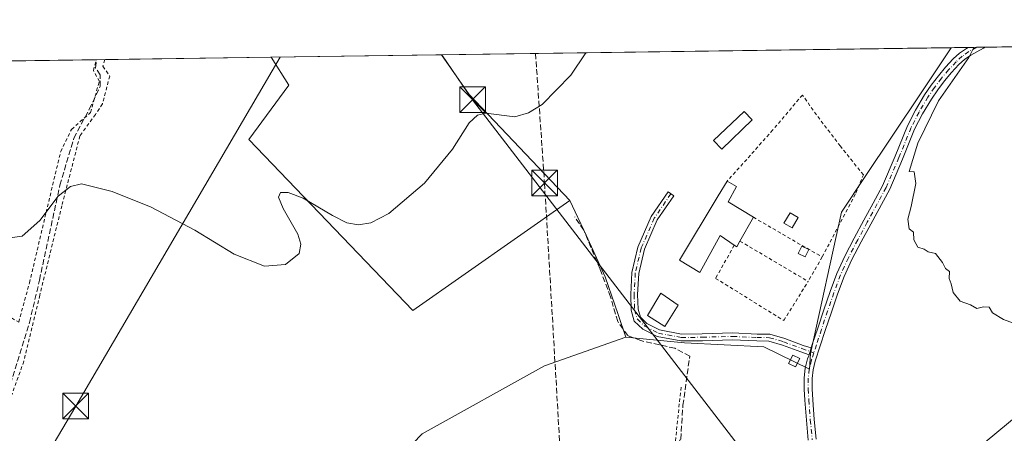
# Model space of a CAD drawing. Units: metres. Extents: x 598185 to 601672, y 4659720 to 4662082.
# Drawn here: x 600778 to 601066, y 4661961 to 4662082 of the extents above; entities that cross this region are included whole.
import ezdxf

# ---------------------------------------------------------------- set-up
doc = ezdxf.new("R2010")
doc.units = ezdxf.units.M
doc.header["$MEASUREMENT"] = 0
for name, pattern in [('DGN Style 2', [1.6480167562047852, 0.988810053722871, -0.6592067024819142]), ('DGN Style 3', [2.307223458686699, 1.648016756204785, -0.6592067024819142]), ('DGN Style 4', [2.6384748266838614, 1.318413404963828, -0.6592067024819142, 0.001648016756204785, -0.6592067024819142])]:
    doc.linetypes.add(name, pattern=pattern)
for name, color, linetype, lineweight in [('Alambrada', 7, 'DGN Style 2', 0), ('Camino Cxs', 7, 'Continuous', 0), ('Camino eje', 30, 'DGN Style 4', 13), ('Comarca CxS', 21, 'Continuous', 0), ('Comunidad Autónoma CxS', 142, 'Continuous', 0), ('Conducción de hidrocarburos lineal', 6, 'DGN Style 3', 0), ('Corriente artificial lineal', 4, 'DGN Style 3', 13), ('Cultivos herbáceos CxS', 92, 'Continuous', 0), ('Cultivos leñosos CxS', 92, 'Continuous', 0), ('Curva de nivel normal', 30, 'Continuous', 0), ('Edificación Cxs', 1, 'Continuous', 13), ('Edificación ligera Cxs', 1, 'Continuous', 0), ('Municipio CxS', 4, 'Continuous', 0), ('Provincia CxS', 1, 'Continuous', 0), ('Tendido', 6, 'Continuous', 0), ('Torre de tendido puntual', 7, 'Continuous', 0)]:
    doc.layers.add(name, color=color, linetype=linetype, lineweight=lineweight)

# ---------------------------------------------------------------- blocks, each defined once
blk = doc.blocks.new('5TTEND')
at = {"layer": 'Torre de tendido puntual', "color": 7, "linetype": 'Continuous', "lineweight": 0}
for p, q in [((-0.375, 0.3754), (0.375, -0.3746)), ((0.3720000000000001, 0.3784000000000001), (-0.3720000000000001, -0.3776))]:
    blk.add_line(p, q, dxfattribs=at)
at = {"layer": 'Torre de tendido puntual', "color": 7, "linetype": 'Continuous', "lineweight": 0, "flags": 128}
blk.add_lwpolyline([(-0.375, -0.3746), (0.375, -0.3746), (0.375, 0.3754), (-0.375, 0.3754), (-0.3720000000000001, -0.3776)], dxfattribs=at)

msp = doc.modelspace()

# ---------------------------------------------------------------- linework, layer by layer
at = {"layer": 'Alambrada', "color": 7, "linetype": 'DGN Style 2', "lineweight": 0, "extrusion": (-0.4975575459233945, -0.8662193984698165, 0.04583058159437457), "elevation": -4337346.706724549, "flags": 128}
msp.add_lwpolyline([(-1800926.254189104, 199365.8201998669), (-1800915.24213812, 199363.6786495834), (-1800903.035874371, 199363.9229062417)], dxfattribs=at)
at = {"layer": 'Alambrada', "color": 7, "linetype": 'DGN Style 2', "lineweight": 0, "extrusion": (0.02101514619427758, -0.01244442861101854, 0.9997017054236621), "elevation": -45012.38563592696, "flags": 128}
msp.add_lwpolyline([(4317667.765020455, 1857769.501900132), (4317667.765020455, 1857746.356020064)], dxfattribs=at)
at = {"layer": 'Alambrada', "color": 7, "linetype": 'DGN Style 2', "lineweight": 0, "extrusion": (0.1241782592266505, 0.2160278718705944, 0.9684584237387277), "elevation": 1082116.866910878, "flags": 128}
msp.add_lwpolyline([(1802286.551244805, -4204326.396256775), (1802286.551244805, -4204317.880561875)], dxfattribs=at)
at = {"layer": 'Alambrada', "color": 7, "linetype": 'DGN Style 2', "lineweight": 0}
for points in [[(600753.1901000004, 4662069.2301, 370.1068999999989), (600746.4101, 4662057.090100001, 370.1588999999949), (600734.4600999998, 4662036.1601, 370.2571000000025), (600729.0900999998, 4662026.370100001, 370.7497000000003), (600729.0100999996, 4662025.5101, 370.7449999999953), (600729.2100999998, 4662024.0101, 370.7768000000069), (600733.1001000004, 4662021.7301, 371.1533000000054), (600741.6001000004, 4662012.2301, 370.9217999999965), (600758.3701, 4662003.720100001, 370.4217999999965), (600770.0301000001, 4661997.720100001, 370.4291999999987), (600777.7801000001, 4661993.170100001, 371.1227999999974), (600780.9401000004, 4662004.640100001, 370.4076000000059), (600785.7801000001, 4662025.2501, 370.2402000000002), (600790.0500999996, 4662043.050100001, 370.1202999999951), (600793.2100999998, 4662049.550100001, 370.0617999999959), (600798.7600999996, 4662054.470100001, 370.1481000000058), (600801.3501000004, 4662063.590100001, 370.0044000000053), (600799.6101000002, 4662066.7601, 369.9462000000058), (600800.4401000004, 4662069.9001, 369.9676000000036)], [(600802.9401000004, 4662069.940099999, 370.0372999999963), (600802.4101, 4662068.0001, 370.0485999999946), (600804.3601000002, 4662065.1501, 369.9648000000016), (600802.2701000003, 4662057.0101, 370.0663000000059), (600800.2301000003, 4662053.920100001, 370.1497999999993), (600795.6700999998, 4662047.640100001, 370.4275000000052), (600790.3901000004, 4662027.2301, 370.3035999999993), (600783.9600999998, 4662001.090100001, 370.5173000000068), (600779.3000999996, 4661981.720100001, 370.8935999999958), (600773.9200999998, 4661966.870100001, 370.8907999999938), (600764.9801000003, 4661943.7301, 371.3175000000047), (600756.6201, 4661922.5801, 371.6505999999936), (600754.5100999996, 4661917.140100001, 371.4357000000018), (600755.7200999996, 4661913.640100001, 372.5840000000026), (600764.3501000004, 4661904.0001, 372.8962000000029), (600778.9101, 4661877.0601, 372.2988999999943), (600785.7301000003, 4661864.390100001, 373.1429000000062), (600791.0301000001, 4661856.280099999, 372.9946999999956), (600799.3501000004, 4661844.670100001, 373.063599999994), (600803.7200999996, 4661841.050100001, 373.1184000000067)], [(601012.4801000003, 4662012.2301, 371.3144999999931), (601022.3201000001, 4662030.920100001, 371.7311999999947), (601024.5000999998, 4662036.2601, 371.9363000000012), (601017.7801000001, 4662044.670100001, 370.9141999999993), (601010.8101000005, 4662053.780099999, 371.0819999999949), (601006.7301000003, 4662059.600099999, 371.3678000000073), (600998.0401, 4662049.390100001, 370.8763000000035), (600990.4401000004, 4662040.780099999, 371.1198000000004), (600984.7100999998, 4662034.420100001, 371.9213000000018)], [(600986.8000999996, 4662015.640100001, 373.6312999999937), (600981.3501000004, 4662005.9801, 371.915599999993), (601001.2600999996, 4661993.640100001, 372.1003000000055), (601008.3701, 4662005.0801, 373.436400000006)], [(600971.2600999996, 4661974.1601, 372.0348999999987), (600969.5401, 4661957.690099999, 371.9562000000006), (600962.1001000004, 4661950.130100001, 372.0473000000056), (600956.1801000005, 4661944.9801, 372.0733999999939), (600947.1700999998, 4661941.0801, 372.0421999999962), (600934.7200999996, 4661935.2501, 372.0948999999964), (600921.3901000004, 4661926.890100001, 372.1270999999979), (600910.9401000004, 4661919.690099999, 372.1735999999946), (600901.1101000002, 4661913.200099999, 372.1612000000023), (600894.6501000002, 4661908.030099999, 372.2137999999977), (600885.3000999996, 4661901.7601, 372.3571999999986), (600874.7301000003, 4661895.370100001, 372.4043999999994), (600865.0900999998, 4661888.190099999, 372.4190999999992), (600856.5301000001, 4661881.280099999, 372.5550999999978), (600850.9401000004, 4661877.0801, 372.5399000000034), (600844.9101, 4661873.7301, 372.5785000000033), (600839.2401000002, 4661870.300100001, 372.5587999999989), (600829.1201, 4661862.710100001, 372.6569000000018), (600815.4401000004, 4661851.4801, 372.8325000000041), (600803.7200999996, 4661841.050100001, 373.1184000000067)]]:
    msp.add_polyline3d(points, dxfattribs=at)
at = {"layer": 'Camino Cxs', "color": 7, "linetype": 'Continuous', "lineweight": 0, "extrusion": (0.1339450080945988, 0.001893271880907916, 0.9909869576982954), "elevation": 89702.32679262602, "flags": 128}
msp.add_lwpolyline([(4653112.982908216, -660825.1230555581), (4653112.982908217, -660830.2209072942)], dxfattribs=at)
at = {"layer": 'Camino Cxs', "color": 7, "linetype": 'Continuous', "lineweight": 0, "extrusion": (0.009724329235002584, 0.03037855630723764, 0.999491160910199), "elevation": 147840.7428506118, "flags": 128}
msp.add_lwpolyline([(848884.866536286, -4620915.555501848), (848884.8665362861, -4620913.395424793)], dxfattribs=at)
msp.add_lwpolyline([(848884.866536286, -4620915.555501848), (848884.8665362861, -4620913.395424793)], dxfattribs=at)
at = {"layer": 'Camino Cxs', "color": 7, "linetype": 'Continuous', "lineweight": 0}
for points in [[(601008.4301000005, 4661958.6601, 371.5377000000008), (601007.8601000002, 4661964.4801, 371.5748000000021), (601007.4301000005, 4661970.300100001, 371.6211999999941), (601007.2500999998, 4661973.5701, 371.7451000000001), (601007.2401000002, 4661976.840100001, 372.1117999999988), (601007.5401, 4661979.6601, 372.2606999999989), (601008.2301000003, 4661982.4101, 372.2510000000038), (601008.6316999998, 4661983.6439, 372.1937999999937), (601009.2899000002, 4661985.700200001, 372.1248999999953), (601009.6801000005, 4661986.920100001, 372.1024000000034), (601011.1700999998, 4661991.4101, 372.420100000003), (601012.9700999996, 4661996.790100001, 372.8298000000068), (601014.8000999996, 4662002.1501, 372.5923000000039), (601016.7701000003, 4662007.4101, 372.1410000000033), (601019.1001000004, 4662012.5101, 372.1049000000057), (601021.8400999998, 4662017.7501, 372.0524000000005), (601024.6401000004, 4662022.970100001, 371.8681999999972), (601027.3800999997, 4662028.0101, 371.9358999999968), (601030.1101000002, 4662033.050100001, 372.040399999998), (601033.8300999999, 4662041.7601, 371.5466000000015), (601037.3800999997, 4662050.5601, 371.5748000000021), (601039.7500999998, 4662055.1801, 371.1837999999989), (601042.4101, 4662059.640100001, 371.1716000000015), (601044.3501000004, 4662062.470100001, 371.2624999999971), (601046.4301000005, 4662065.220100001, 371.2955999999977), (601048.5401, 4662067.7501, 371.3472000000039), (601050.7701000003, 4662070.1601, 370.9853000000003), (601052.6101000002, 4662071.8301, 371.010500000004), (601054.5833000002, 4662073.2391, 370.8083999999944), (601055.0800999999, 4662073.5101, 370.7679999999964), (601055.0837000003, 4662073.512, 370.7678000000014), (601060.1350999996, 4662073.5834, 370.0849000000017), (601060.1300999997, 4662073.5801, 370.0850999999966), (601059.6300999997, 4662073.2601, 370.1046999999962), (601057.6101000002, 4662072.220100001, 370.1508000000031), (601055.8501000004, 4662071.290100001, 370.3798999999999), (601054.0701000001, 4662070.020099999, 370.5424000000057), (601052.4001000002, 4662068.5101, 370.6034999999974), (601050.2801000001, 4662066.220100001, 370.8249000000069), (601048.2500999998, 4662063.780099999, 371.0059999999939), (601046.2301000003, 4662061.120100001, 370.9413999999961), (601044.3601000002, 4662058.390100001, 370.8279000000039), (601041.7801000001, 4662054.050100001, 370.9787000000069), (601039.4901000002, 4662049.600099999, 371.2033999999985), (601035.9700999996, 4662040.870100001, 371.2115999999951), (601032.2001, 4662032.040100001, 371.4673000000039), (601026.6801000005, 4662021.870100001, 371.7161999999953), (601023.8901000004, 4662016.670100001, 371.7688000000053), (601021.1801000005, 4662011.4901, 371.8543000000063), (601018.9101, 4662006.520099999, 371.8175999999949), (601016.9801000003, 4662001.370100001, 372.1423000000068), (601015.1700999998, 4661996.040100001, 372.2142000000022), (601013.3701, 4661990.6801, 372.1628000000055), (601011.8901000004, 4661986.200099999, 371.8585000000021), (601010.4600999998, 4661981.780099999, 371.8619000000036), (601009.8300999999, 4661979.2501, 371.8334000000032), (601009.5601000005, 4661976.720100001, 371.7247999999963), (601009.5701000001, 4661973.640100001, 371.4483999999939), (601009.7401000002, 4661970.450099999, 371.311400000006), (601010.1700999998, 4661964.670100001, 371.2449000000051), (601010.7301000003, 4661958.920100001, 371.2295000000013)], [(601009.2899000002, 4661985.700099999, 372.1248999999953), (601009.6801000005, 4661986.920100001, 372.1024000000034), (601011.1700999998, 4661991.4101, 372.420100000003), (601012.9700999996, 4661996.790100001, 372.8298000000068), (601014.8000999996, 4662002.1501, 372.5923000000039), (601016.7701000003, 4662007.4101, 372.1410000000033), (601019.1001000004, 4662012.5101, 372.1049000000057), (601021.8400999998, 4662017.7501, 372.0524000000005), (601024.6401000004, 4662022.970100001, 371.8681999999972), (601027.3800999997, 4662028.0101, 371.9358999999968), (601030.1101000002, 4662033.050100001, 372.040399999998), (601033.8300999999, 4662041.7601, 371.5466000000015), (601037.3800999997, 4662050.5601, 371.5748000000021), (601039.7500999998, 4662055.1801, 371.1837999999989), (601042.4101, 4662059.640100001, 371.1716000000015), (601044.3501000004, 4662062.470100001, 371.2624999999971), (601046.4301000005, 4662065.220100001, 371.2955999999977), (601048.5401, 4662067.7501, 371.3472000000039), (601050.7701000003, 4662070.1601, 370.9853000000003), (601052.6101000002, 4662071.8301, 371.010500000004), (601054.5833000002, 4662073.2391, 370.8083999999944), (601055.0800999999, 4662073.5101, 370.7679999999964), (601055.0837000003, 4662073.512, 370.7678000000014)], [(601060.1350999996, 4662073.5834, 370.0849000000017), (601060.1300999997, 4662073.5801, 370.0850999999966), (601059.6300999997, 4662073.2601, 370.1046999999962), (601057.6101000002, 4662072.220100001, 370.1508000000031), (601055.8501000004, 4662071.290100001, 370.3798999999999), (601054.0701000001, 4662070.020099999, 370.5424000000057), (601052.4001000002, 4662068.5101, 370.6034999999974), (601050.2801000001, 4662066.220100001, 370.8249000000069), (601048.2500999998, 4662063.780099999, 371.0059999999939), (601046.2301000003, 4662061.120100001, 370.9413999999961), (601044.3601000002, 4662058.390100001, 370.8279000000039), (601041.7801000001, 4662054.050100001, 370.9787000000069), (601039.4901000002, 4662049.600099999, 371.2033999999985), (601035.9700999996, 4662040.870100001, 371.2115999999951), (601032.2001, 4662032.040100001, 371.4673000000039), (601026.6801000005, 4662021.870100001, 371.7161999999953), (601023.8901000004, 4662016.670100001, 371.7688000000053), (601021.1801000005, 4662011.4901, 371.8543000000063), (601018.9101, 4662006.520099999, 371.8175999999949), (601016.9801000003, 4662001.370100001, 372.1423000000068), (601015.1700999998, 4661996.040100001, 372.2142000000022), (601013.3701, 4661990.6801, 372.1628000000055), (601011.8901000004, 4661986.200099999, 371.8585000000021), (601010.4600999998, 4661981.780099999, 371.8619000000036), (601009.8300999999, 4661979.2501, 371.8334000000032), (601009.5601000005, 4661976.720100001, 371.7247999999963), (601009.5701000001, 4661973.640100001, 371.4483999999939), (601009.7401000002, 4661970.450099999, 371.311400000006), (601010.1700999998, 4661964.670100001, 371.2449000000051), (601010.7301000003, 4661958.920100001, 371.2295000000013)], [(601008.6316999998, 4661983.6439, 372.1937999999937), (601006.2333000004, 4661984.4955, 372.3188999999985), (601000.9049000005, 4661986.4691, 372.1040999999968), (600996.9003, 4661987.613100001, 372.5500000000029), (600993.3788999999, 4661987.677300001, 373.2967000000062), (600986.3252999998, 4661988.006899999, 372.1897000000026), (600977.4902999997, 4661987.743100001, 372.5273000000016), (600971.2304999996, 4661987.675899999, 372.9340999999986), (600964.3088999996, 4661988.9779, 372.4692000000068), (600960.0859000003, 4661991.159700001, 372.1607999999979), (600957.6004999997, 4661993.494700001, 371.7425999999978), (600956.6967000002, 4661996.658100001, 371.8108000000066), (600956.5592999998, 4662001.255899999, 371.8396000000066), (600956.8969000002, 4662007.6709, 371.6682000000001), (600958.6580999997, 4662015.121900001, 371.5050999999949), (600962.5680999998, 4662024.087900001, 371.4333999999944), (600967.4496999999, 4662031.243100001, 371.3307999999961), (600969.1019000001, 4662030.115900001, 371.3571999999986), (600964.3262999998, 4662023.1161, 371.4967999999935), (600960.5630999999, 4662014.4871, 371.501099999994), (600958.8847000003, 4662007.3861, 371.5475000000006), (600958.5608999999, 4662001.233100001, 371.7103000000061), (600958.6882999997, 4661996.967300001, 371.8855999999942), (600959.3718999998, 4661994.5747, 372.0613000000012), (600961.2518999996, 4661992.808499999, 372.3911999999983), (600964.9666999998, 4661990.8893, 372.9336999999941), (600971.4062999999, 4661989.6779, 373.5007999999943), (600977.4496999999, 4661989.742699999, 372.7510000000038), (600986.3421, 4661990.008300001, 371.9799000000057), (600993.4436999997, 4661989.6765, 373.9812999999995), (600997.1983000003, 4661989.608100001, 372.8138999999938), (601001.5279000001, 4661988.371099999, 371.9818999999989), (601006.9153000005, 4661986.375700001, 372.2773000000016), (601009.2899000002, 4661985.700099999, 372.1248999999953)], [(601008.4301000005, 4661958.6601, 371.5377000000008), (601007.8601000002, 4661964.4801, 371.5748000000021), (601007.4301000005, 4661970.300100001, 371.6211999999941), (601007.2500999998, 4661973.5701, 371.7451000000001), (601007.2401000002, 4661976.840100001, 372.1117999999988), (601007.5401, 4661979.6601, 372.2606999999989), (601008.2301000003, 4661982.4101, 372.2510000000038), (601008.6316999998, 4661983.6439, 372.1937999999937)]]:
    msp.add_polyline3d(points, dxfattribs=at)
msp.add_polyline3d([(601009.2899000002, 4661985.700200001, 372.1248999999953), (601008.6316999998, 4661983.6439, 372.1937999999937), (601006.2333000004, 4661984.4955, 372.3188999999985), (601000.9049000005, 4661986.4691, 372.1040999999968), (600996.9003, 4661987.613100001, 372.5500000000029), (600993.3788999999, 4661987.677300001, 373.2967000000062), (600986.3252999998, 4661988.006899999, 372.1897000000026), (600977.4902999997, 4661987.743100001, 372.5273000000016), (600971.2304999996, 4661987.675899999, 372.9340999999986), (600964.3088999996, 4661988.9779, 372.4692000000068), (600960.0859000003, 4661991.159700001, 372.1607999999979), (600957.6004999997, 4661993.494700001, 371.7425999999978), (600956.6967000002, 4661996.658100001, 371.8108000000066), (600956.5592999998, 4662001.255899999, 371.8396000000066), (600956.8969000002, 4662007.6709, 371.6682000000001), (600958.6580999997, 4662015.121900001, 371.5050999999949), (600962.5680999998, 4662024.087900001, 371.4333999999944), (600967.4496999999, 4662031.243100001, 371.3307999999961), (600969.1019000001, 4662030.115900001, 371.3571999999986), (600964.3262999998, 4662023.1161, 371.4967999999935), (600960.5630999999, 4662014.4871, 371.501099999994), (600958.8847000003, 4662007.3861, 371.5475000000006), (600958.5608999999, 4662001.233100001, 371.7103000000061), (600958.6882999997, 4661996.967300001, 371.8855999999942), (600959.3718999998, 4661994.5747, 372.0613000000012), (600961.2518999996, 4661992.808499999, 372.3911999999983), (600964.9666999998, 4661990.8893, 372.9336999999941), (600971.4062999999, 4661989.6779, 373.5007999999943), (600977.4496999999, 4661989.742699999, 372.7510000000038), (600986.3421, 4661990.008300001, 371.9799000000057), (600993.4436999997, 4661989.6765, 373.9812999999995), (600997.1983000003, 4661989.608100001, 372.8138999999938), (601001.5279000001, 4661988.371099999, 371.9818999999989), (601006.9153000005, 4661986.375700001, 372.2773000000016)], close=True, dxfattribs=at)
at = {"layer": 'Camino eje', "color": 30, "linetype": 'DGN Style 4', "lineweight": 13}
for points in [[(601057.6435000002, 4662073.5482, 370.418399999995), (601055.3551000003, 4662072.340100001, 370.5676999999997), (601053.3400999998, 4662070.925100001, 370.7679999999964), (601051.5850999998, 4662069.335100001, 370.8264000000054), (601049.4101, 4662066.985099999, 371.1045000000013), (601047.3400999998, 4662064.5001, 371.2508999999991), (601045.2901, 4662061.795100001, 371.1095999999961), (601043.3850999996, 4662059.015100001, 371.0111999999936), (601040.7651000004, 4662054.6151, 371.0936999999976), (601038.4351000005, 4662050.0801, 371.4064999999973), (601034.9001000002, 4662041.315099999, 371.3919000000024), (601031.1551000001, 4662032.545100001, 371.7725000000065), (601025.6601, 4662022.420100001, 371.8184000000037), (601022.8651000002, 4662017.210100001, 371.9694000000018), (601020.1401000004, 4662012.0001, 371.9896000000008), (601017.8400999998, 4662006.965100001, 372.0084000000061), (601015.8901000004, 4662001.7601, 372.3736999999965), (601014.0701000001, 4661996.415100001, 372.5228000000061), (601012.2701000003, 4661991.045100001, 372.4095999999991), (601010.7851, 4661986.5601, 371.9861999999994), (601010.0289000003, 4661984.208900001, 372.0087000000058)], [(600968.2757000001, 4662030.679500001, 371.3393000000069), (600963.4471000005, 4662023.6019, 371.4565000000002), (600959.6107000001, 4662014.804500001, 371.5035000000062), (600957.8909, 4662007.5285, 371.5479999999953), (600957.5601000005, 4662001.2445, 371.6156000000047), (600957.6924999999, 4661996.812700001, 371.6505999999936), (600958.4861000003, 4661994.034700001, 371.8938999999955), (600960.6688999999, 4661991.984099999, 372.2638000000007), (600964.6376999998, 4661989.933700001, 372.6913999999961), (600971.3185000002, 4661988.676899999, 373.2173999999941), (600977.4700999996, 4661988.742900001, 372.6385000000009), (600986.3337000003, 4661989.0075, 372.0847000000067), (600993.4112999998, 4661988.676899999, 373.6405999999988), (600997.0493000001, 4661988.6107, 372.6894000000029), (601001.2165000001, 4661987.420100001, 371.9866000000038), (601006.5743000006, 4661985.435699999, 372.2899999999936), (601010.0289000003, 4661984.208900001, 372.0087000000058)], [(601010.0289000003, 4661984.208900001, 372.0087000000058), (601009.3450999996, 4661982.095100001, 372.0587999999989), (601008.6851000005, 4661979.4551, 372.0485999999946), (601008.4001000002, 4661976.780099999, 371.9428999999946), (601008.4101, 4661973.6051, 371.6138000000064), (601008.5850999998, 4661970.3751, 371.4703000000009), (601009.0151000004, 4661964.575099999, 371.4100000000035), (601009.5800999999, 4661958.790100001, 371.3839000000008)]]:
    msp.add_polyline3d(points, dxfattribs=at)
at = {"layer": 'Comarca CxS', "color": 21, "linetype": 'Continuous', "lineweight": 0, "flags": 128}
msp.add_lwpolyline([(601663.2400007498, 4659768.51998341), (598216.8500007233, 4659719.819983411), (598208.5832627536, 4660315.517001008), (598184.7500007262, 4662032.929983384), (601629.9700007513, 4662081.639983388), (601649.1600196694, 4660747.44050756)], close=True, dxfattribs=at)
at = {"layer": 'Comunidad Autónoma CxS', "color": 142, "linetype": 'Continuous', "lineweight": 0, "flags": 128}
msp.add_lwpolyline([(601663.2400007498, 4659768.51998341), (598216.8500007233, 4659719.819983411), (598208.5832627536, 4660315.517001008), (598184.7500007262, 4662032.929983384), (601629.9700007513, 4662081.639983388), (601649.1600196694, 4660747.44050756)], close=True, dxfattribs=at)
at = {"layer": 'Conducción de hidrocarburos lineal', "color": 6, "linetype": 'DGN Style 3', "lineweight": 0}
msp.add_polyline3d([(600928.7504000004, 4662071.7258, 370.781799999997), (600931.3799999999, 4662033.84, 371.4682999999932), (600937.0022, 4661937.357000001, 371.9997000000003), (600945.9840000002, 4661804.647500001, 372.9385000000038), (600957.3700000001, 4661573.109999999, 375.2075000000041), (601003.5979000004, 4661488.966700001, 378.9916999999987), (601031.4851000002, 4661435.9176, 378.9703000000009), (601049.1854999998, 4661404.807800001, 377.510500000004), (601070.3816999998, 4661362.973400001, 377.7369999999937), (601052.2314999999, 4661257.161599999, 378.9624999999942), (600964.1633000001, 4660768.3641, 383.0577000000048), (601011.2300000006, 4660640.730000001, 383.9902000000002), (601022.6196999997, 4660548.274599999, 384.4377999999998), (600927.0252, 4660384.375600001, 385.9232999999949), (600891.0615999997, 4660313.385299999, 386.635500000004), (600849.3897000002, 4660225.0408, 387.3963999999978), (600832.8795999996, 4660189.639400001, 387.661300000007), (600779.1030000001, 4660058.3397, 389.1867999999959), (600755.0700000003, 4660010.949999999, 389.5625), (600654.1464999998, 4659877.107899999, 391.2744999999995), (600560.5159999998, 4659752.937700001, 392.008799999996)], dxfattribs=at)
at = {"layer": 'Corriente artificial lineal', "color": 4, "linetype": 'DGN Style 3', "lineweight": 13}
for points in [[(600774.0695000002, 4661970.660399999, 370.6138999999966), (600780.9486999996, 4661993.0178, 370.5445999999938), (600783.8591, 4662005.453199999, 370.3417999999947), (600789.8121999997, 4662033.2345, 370.1842000000034), (600793.9133000001, 4662046.992900001, 370.0041999999958), (600798.4112, 4662055.4595, 369.9328999999998), (600801.5861999998, 4662062.074100001, 369.9502999999968), (600801.5861999998, 4662065.513699999, 369.9005999999936), (600800.2632999998, 4662067.4981, 369.8150000000023), (600800.5393000003, 4662069.913100001, 369.8421999999992)], [(600803.9133000001, 4661838.923599999, 372.9627999999939), (600811.0734000001, 4661846.4715, 372.6181999999972), (600824.6994000003, 4661858.377800001, 372.5142999999953), (600842.5587999999, 4661870.945599999, 372.4036999999953), (600854.0681999996, 4661878.6185, 372.2985000000044), (600871.7954000002, 4661892.112299999, 372.1607999999979), (600887.0088999998, 4661902.8279, 372.0233000000007), (600902.8839999996, 4661913.675799999, 372.0892000000022), (600928.4162999997, 4661930.7415, 372.0123000000021), (600949.9798999997, 4661941.324899999, 371.9161000000022), (600957.3881999999, 4661945.822799999, 371.879700000005), (600963.0767999999, 4661950.320699999, 371.9927000000025), (600969.1622000001, 4661955.4801, 372.0065999999933), (600971.1465999996, 4661958.919700001, 371.973800000007), (600971.8081, 4661968.841600001, 371.9725000000035), (600973.7923999997, 4661983.261399999, 371.7881999999955), (600969.4267999995, 4661985.510399999, 371.7832999999956), (600959.5049000002, 4661987.759299999, 371.6848999999929), (600955.6683999998, 4661989.214500001, 371.6315000000032), (600952.7580000004, 4661993.3156, 371.4686999999976), (600950.6413000004, 4662000.591600001, 371.4337999999989), (600947.5986000003, 4662008.661499999, 371.3123000000051), (600942.8361000001, 4662020.038600001, 371.2657999999938), (600940.1902999999, 4662024.007300001, 371.1670000000013)]]:
    msp.add_polyline3d(points, dxfattribs=at)
at = {"layer": 'Cultivos herbáceos CxS', "color": 92, "linetype": 'Continuous', "lineweight": 0, "extrusion": (-0.008315105204527138, -0.0001175586038193245, 0.9999654220048875), "elevation": -5173.956708690292, "flags": 128}
msp.add_lwpolyline([(600734.5681804911, 4662068.654671826), (600782.8441501117, 4662069.337171832)], dxfattribs=at)
at = {"layer": 'Cultivos herbáceos CxS', "color": 92, "linetype": 'Continuous', "lineweight": 0, "extrusion": (0.003406798497510073, 4.816559381504265e-05, 0.9999941956851915), "elevation": 2641.197793345767, "flags": 128}
msp.add_lwpolyline([(600795.7926835831, 4662069.791392967), (600846.7687795226, 4662070.512092967)], dxfattribs=at)
at = {"layer": 'Cultivos herbáceos CxS', "color": 92, "linetype": 'Continuous', "lineweight": 0}
for points in [[(600752.2648999998, 4662069.230599999, 369.4407000000065), (600851.5151000004, 4662070.6339, 369.6684999999998), (600856.7282999996, 4662062.519900001, 369.7290000000066), (600845.0380999995, 4662046.5703, 369.9331999999995), (600892.8629000002, 4661996.592700001, 370.8505000000005), (600938.7736999998, 4662028.7227, 370.9787999999971), (600943.5270999996, 4662018.5623, 371.2523999999976), (600949.0494999997, 4662006.413100001, 371.3442000000068), (600952.9151999997, 4661995.3683, 371.4585999999982), (600955.1240999997, 4661988.7415, 371.6448999999994), (600931.3287000004, 4661980.382200001, 371.2149999999965), (600895.6098999997, 4661960.5384, 371.2173999999941), (600874.1786000002, 4661938.3134, 371.4639000000025), (600821.7910000002, 4661895.4508, 371.9392999999982), (600787.051, 4661867.9484, 372.255799999999), (600777.8369000005, 4661888.114700001, 371.6208000000042)], [(600851.5149999997, 4662070.634, 369.6684999999998), (600856.7282999996, 4662062.519900001, 369.7290000000066), (600845.0380999995, 4662046.5703, 369.9331999999995), (600892.8629000002, 4661996.592700001, 370.8505000000005), (600938.7736999998, 4662028.7227, 370.9787999999971)], [(600938.7736999998, 4662028.7227, 370.9787999999971), (600943.5270999996, 4662018.5623, 371.2523999999976), (600949.0494999997, 4662006.413100001, 371.3442000000068), (600952.9151999997, 4661995.3683, 371.4585999999982), (600955.1240999997, 4661988.7415, 371.6448999999994)], [(600955.1240999997, 4661988.7415, 371.6448999999994), (600931.3287000004, 4661980.382200001, 371.2149999999965), (600895.6098999997, 4661960.5384, 371.2173999999941), (600874.1786000002, 4661938.3134, 371.4639000000025), (600821.7910000002, 4661895.4508, 371.9392999999982), (600787.051, 4661867.9484, 372.255799999999)]]:
    msp.add_polyline3d(points, dxfattribs=at)
at = {"layer": 'Cultivos leñosos CxS', "color": 92, "linetype": 'Continuous', "lineweight": 0, "extrusion": (-0.006028894732795638, -8.523843938587893e-05, 0.9999818224161425), "elevation": -3650.411224040162, "flags": 128}
msp.add_lwpolyline([(600892.5479551775, 4662071.042680996), (601041.4509624152, 4662073.147881005)], dxfattribs=at)
at = {"layer": 'Cultivos leñosos CxS', "color": 92, "linetype": 'Continuous', "lineweight": 0, "extrusion": (0.05661405691755306, 0.0008004455143323995, 0.9983958172219648), "elevation": 38129.67940656505, "flags": 128}
msp.add_lwpolyline([(4653110.355764706, -665808.029460308), (4653110.355764705, -665812.9817988852)], dxfattribs=at)
at = {"layer": 'Cultivos leñosos CxS', "color": 92, "linetype": 'Continuous', "lineweight": 0, "extrusion": (0.07803299703396131, 0.001103521561346449, 0.9969501660635107), "elevation": 52416.06963463876, "flags": 128}
msp.add_lwpolyline([(4653108.292532044, -664855.2893088148), (4653108.292532044, -664857.857196398)], dxfattribs=at)
at = {"layer": 'Cultivos leñosos CxS', "color": 92, "linetype": 'Continuous', "lineweight": 0, "extrusion": (0.05081509151247486, 0.0007178885943369297, 0.99870782069159), "elevation": 34259.34085814778, "flags": 128}
msp.add_lwpolyline([(4653117.801466998, -665973.888299738), (4653117.801466998, -665976.3833724499)], dxfattribs=at)
at = {"layer": 'Cultivos leñosos CxS', "color": 92, "linetype": 'Continuous', "lineweight": 0, "extrusion": (0.06639266242917655, 0.0009387474922034205, 0.997793131429913), "elevation": 44651.71969618231, "flags": 128}
msp.add_lwpolyline([(4653109.895387261, -665415.6936474273), (4653109.895387261, -665426.8443676034)], dxfattribs=at)
at = {"layer": 'Cultivos leñosos CxS', "color": 92, "linetype": 'Continuous', "lineweight": 0, "extrusion": (-0.001709074790957592, -2.416272816675371e-05, 0.9999985392386939), "elevation": -769.8805628137487, "flags": 128}
msp.add_lwpolyline([(600851.26926587, 4662070.616658531), (600900.9938385206, 4662071.31965853)], dxfattribs=at)
at = {"layer": 'Cultivos leñosos CxS', "color": 92, "linetype": 'Continuous', "lineweight": 0, "extrusion": (-0.0907253567599949, -0.05131323938170666, 0.994553096171807), "elevation": -293375.2223729895, "flags": 128}
msp.add_lwpolyline([(-3762155.392909158, 2802875.196317056), (-3762141.310947369, 2802876.541404006), (-3762099.822215655, 2802886.951916478)], dxfattribs=at)
msp.add_lwpolyline([(-3762155.392909158, 2802875.196317056), (-3762141.310947369, 2802876.541404006), (-3762099.822215655, 2802886.951916478)], dxfattribs=at)
at = {"layer": 'Cultivos leñosos CxS', "color": 92, "linetype": 'Continuous', "lineweight": 0}
for points in [[(600895.6098999997, 4661960.5384, 371.2173999999941), (600931.3287000004, 4661980.382200001, 371.2149999999965), (600955.1240999997, 4661988.7415, 371.6448999999994), (600972.2433000002, 4661987.0845, 371.7295000000013), (600983.8404999999, 4661986.532299999, 371.5280999999959), (600995.4373000005, 4661985.979900001, 371.5687999999937), (601008.7423, 4661979.4187, 371.7045999999973), (601009.0270999996, 4661983.975500001, 371.7485000000015), (601018.0780999997, 4662025.350500001, 370.7005000000063), (601024.8517000005, 4662035.5109, 370.7507000000041), (601041.3519000001, 4662060.260500001, 370.6965000000055), (601050.1398, 4662073.442100001, 370.6514000000025), (601209.9121000003, 4662075.700999999, 369.8377000000037)], [(600955.1240999997, 4661988.7415, 371.6448999999994), (600972.2433000002, 4661987.0845, 371.7295000000013), (600983.8404999999, 4661986.532299999, 371.5280999999959), (600995.4373000005, 4661985.979900001, 371.5687999999937), (601008.7423, 4661979.4187, 371.7045999999973), (601009.0270999996, 4661983.975500001, 371.7485000000015), (601018.0780999997, 4662025.350500001, 370.7005000000063), (601024.8517000005, 4662035.5109, 370.7507000000041), (601041.3519000001, 4662060.260500001, 370.6965000000055), (601050.1398999998, 4662073.442199999, 370.6514000000025)], [(600955.1240999997, 4661988.7415, 371.6448999999994), (600972.2433000002, 4661987.0845, 371.7295000000013), (600983.8404999999, 4661986.532299999, 371.5280999999959), (600995.4373000005, 4661985.979900001, 371.5687999999937), (601008.7423, 4661979.4187, 371.7045999999973), (601009.0270999996, 4661983.975500001, 371.7485000000015), (601018.0780999997, 4662025.350500001, 370.7005000000063), (601024.8517000005, 4662035.5109, 370.7507000000041), (601041.3519000001, 4662060.260500001, 370.6965000000055), (601050.1398999998, 4662073.442199999, 370.6514000000025)], [(600851.5149999997, 4662070.634, 369.6684999999998), (600856.7282999996, 4662062.519900001, 369.7290000000066), (600845.0380999995, 4662046.5703, 369.9331999999995), (600892.8629000002, 4661996.592700001, 370.8505000000005), (600938.7736999998, 4662028.7227, 370.9787999999971)], [(600938.7736999998, 4662028.7227, 370.9787999999971), (600943.5270999996, 4662018.5623, 371.2523999999976), (600949.0494999997, 4662006.413100001, 371.3442000000068), (600952.9151999997, 4661995.3683, 371.4585999999982), (600955.1240999997, 4661988.7415, 371.6448999999994)], [(600955.1240999997, 4661988.7415, 371.6448999999994), (600931.3287000004, 4661980.382200001, 371.2149999999965), (600895.6098999997, 4661960.5384, 371.2173999999941), (600874.1786000002, 4661938.3134, 371.4639000000025), (600821.7910000002, 4661895.4508, 371.9392999999982), (600787.051, 4661867.9484, 372.255799999999)]]:
    msp.add_polyline3d(points, dxfattribs=at)
for points in [[(600955.1240999997, 4661988.7415, 371.6448999999994), (600952.9151999997, 4661995.3683, 371.4585999999982), (600949.0494999997, 4662006.413100001, 371.3442000000068), (600943.5270999996, 4662018.5623, 371.2523999999976), (600938.7736999998, 4662028.7227, 370.9787999999971), (600909.3365000002, 4662059.738299999, 369.8937000000006), (600901.2395000001, 4662071.3369, 369.7535000000062), (601050.1398, 4662073.442100001, 370.6514000000025), (601041.3519000001, 4662060.260500001, 370.6965000000055), (601024.8517000005, 4662035.5109, 370.7507000000041), (601018.0780999997, 4662025.350500001, 370.7005000000063), (601009.0270999996, 4661983.975500001, 371.7485000000015), (601008.7423, 4661979.4187, 371.7045999999973), (600995.4373000005, 4661985.979900001, 371.5687999999937), (600983.8404999999, 4661986.532299999, 371.5280999999959), (600972.2433000002, 4661987.0845, 371.7295000000013)], [(600938.7736999998, 4662028.7227, 370.9787999999971), (600892.8629000002, 4661996.592700001, 370.8505000000005), (600845.0380999995, 4662046.5703, 369.9331999999995), (600856.7282999996, 4662062.519900001, 369.7290000000066), (600851.5151000004, 4662070.6339, 369.6684999999998), (600901.2395000001, 4662071.3369, 369.7535000000062), (600909.3365000002, 4662059.738299999, 369.8937000000006)]]:
    msp.add_polyline3d(points, close=True, dxfattribs=at)
at = {"layer": 'Curva de nivel normal', "color": 30, "linetype": 'Continuous', "lineweight": 0, "elevation": 370, "flags": 128}
for points in [[(601069.4199999999, 4661992.460100001), (601065.4000000004, 4661993.9001), (601062.2000000002, 4661995.850099999), (601061.2400000002, 4661997.5601), (601059.5700000003, 4661997.690099999), (601057.6600000003, 4661997.1801), (601055.7599999999, 4661998.210100001), (601052.7999999998, 4661999.3101), (601050.7599999999, 4662001.860099999), (601050.1900000004, 4662004.370100001), (601049.5899999999, 4662005.9101), (601049.6200000001, 4662007.940099999), (601048.5199999996, 4662008.840100001), (601047.6200000001, 4662010.610099999), (601045.5599999996, 4662013.210100001), (601043.4199999999, 4662013.7401), (601042.2300000006, 4662014.550100001), (601040.4199999999, 4662015.0701), (601039.2300000006, 4662017.220100001), (601039.1200000001, 4662019.440099999), (601037.8399999999, 4662020.5001), (601037.4500000002, 4662023.3201), (601038.4500000002, 4662026.950099999), (601039.8200000003, 4662033.690099999), (601039.3499999996, 4662037.170100001), (601037.9000000004, 4662037.200099999), (601040.4299999997, 4662045.5601), (601046.4900000002, 4662057.890100001), (601055.2800000003, 4662070.5601), (601056.7423, 4662073.535700001)], [(600943.4012000002, 4662071.9332), (600939.0800000001, 4662065.450099999), (600930.7199999997, 4662056.870100001), (600926.7400000002, 4662054.420100001), (600922.6600000003, 4662053.2501), (600914.25, 4662054.2501), (600911.8399999999, 4662053.7501), (600909.3399999999, 4662051.450099999), (600904.4500000002, 4662043.8101), (600896.3200000003, 4662033.8101), (600885.8899999997, 4662024.940099999), (600880.6600000003, 4662022.2301), (600877.0099999999, 4662021.590100001), (600873.6500000004, 4662022.220100001), (600869.4199999999, 4662024.370100001), (600860.8399999999, 4662029.4101), (600856.4600000001, 4662031.0701), (600854.2199999997, 4662031.0801), (600853.6299999999, 4662029.720100001), (600855.0099999999, 4662026.4301), (600859.3200000003, 4662018.870100001), (600860.2100000001, 4662016.0001), (600859.75, 4662013.200099999), (600855.7300000006, 4662010.040100001), (600849.5499999998, 4662009.5101), (600840.7100000001, 4662013.050100001), (600829.2199999997, 4662020.090100001), (600816.4600000001, 4662026.8201), (600805.1100000005, 4662031.4101), (600796.1500000004, 4662033.590100001), (600792.9000000004, 4662032.8301), (600789.3600000005, 4662030.0601), (600783.9900000002, 4662022.880100001), (600778.8200000003, 4662018.280099999), (600772.3700000001, 4662017.390100001)]]:
    msp.add_lwpolyline(points, dxfattribs=at)
at = {"layer": 'Edificación Cxs', "color": 1, "linetype": 'Continuous', "lineweight": 13, "elevation": 374.7969000000012, "flags": 128}
msp.add_lwpolyline([(600992.3901000004, 4662023.870100001), (600988.4600999998, 4662016.870100001), (600987.5100999996, 4662015.1601), (600986.8000999996, 4662015.640100001), (600982.6601, 4662018.530099999), (600976.7301000003, 4662007.640100001), (600970.8000999996, 4662011.3201), (600982.1300999997, 4662030.130100001), (600984.7100999998, 4662034.420100001), (600987.4600999998, 4662032.870100001), (600985.0100999996, 4662028.370100001)], close=True, dxfattribs=at)
at = {"layer": 'Edificación Cxs', "color": 1, "linetype": 'Continuous', "lineweight": 13, "extrusion": (0.0480586448040068, 0.08560063958754874, 0.9951697830831706), "elevation": 428326.5119744169, "flags": 128}
msp.add_lwpolyline([(1758250.176128994, -4338288.980105871), (1758250.176128994, -4338280.91338376)], dxfattribs=at)
at = {"layer": 'Edificación Cxs', "color": 1, "linetype": 'Continuous', "lineweight": 13, "extrusion": (0.1060394094150934, -0.415197536770215, 0.9035301041530626), "elevation": -1871591.537677463, "flags": 128}
msp.add_lwpolyline([(1735924.628879929, 3947062.118220313), (1735923.285281401, 3947060.544681789), (1735922.71613946, 3947061.253859243)], dxfattribs=at)
at = {"layer": 'Edificación Cxs', "color": 1, "linetype": 'Continuous', "lineweight": 13}
for points in [[(600986.8000999996, 4662015.640100001, 373.6312999999937), (600982.6601, 4662018.530099999, 374.7969000000012), (600976.7301000003, 4662007.640100001, 372.7814999999973), (600970.8000999996, 4662011.3201, 372.7881000000052), (600982.1300999997, 4662030.130100001, 373.2924000000057), (600984.7100999998, 4662034.420100001, 371.9213000000018)], [(600984.7100999998, 4662034.420100001, 371.9213000000018), (600987.4600999998, 4662032.870100001, 372.1916000000056), (600985.0100999996, 4662028.370100001, 373.9367000000057), (600992.3901000004, 4662023.870100001, 373.209799999997)]]:
    msp.add_polyline3d(points, dxfattribs=at)
at = {"layer": 'Edificación ligera Cxs', "color": 1, "linetype": 'Continuous', "lineweight": 0}
for points in [[(600992.0500999996, 4662052.300100001, 371.3656999999948), (600983.1201, 4662043.770099999, 371.3839000000008), (600980.7500999998, 4662046.2601, 371.6227000000072), (600989.6801000005, 4662054.780099999, 371.7072999999946), (600992.0500999996, 4662052.300100001, 371.3656999999948)], [(601005.5100999996, 4662023.7301, 370.9486000000034), (601003.7500999998, 4662020.710100001, 371.0314000000071), (601001.3201000001, 4662022.130100001, 371.165599999993), (601003.0800999999, 4662025.1501, 370.9035000000004), (601005.5100999996, 4662023.7301, 370.9486000000034)], [(601008.5601000005, 4662014.390100001, 371.1710000000021), (601007.5000999998, 4662012.280099999, 371.5458999999973), (601005.4700999996, 4662013.290100001, 371.6992000000027), (601006.5301000001, 4662015.4001, 371.1686999999947), (601008.5601000005, 4662014.390100001, 371.1710000000021)], [(600970.3901000004, 4661998.1501, 373.8006000000024), (600966.5401, 4661991.860099999, 373.5022000000026), (600961.4600999998, 4661995.100099999, 372.4967000000034), (600965.3201000001, 4662001.600099999, 372.5335000000051), (600970.3901000004, 4661998.1501, 373.8006000000024)], [(601005.9200999998, 4661982.520099999, 372.4195000000037), (601004.7001, 4661980.0801, 372.3074000000051), (601002.6700999998, 4661981.100099999, 372.4091999999946), (601003.8901000004, 4661983.530099999, 372.3773999999976), (601005.9200999998, 4661982.520099999, 372.4195000000037)]]:
    msp.add_polyline3d(points, dxfattribs=at)
for points in [[(600992.0500999996, 4662052.300100001, 371.7072999999946), (600983.1201, 4662043.770099999, 371.7072999999946), (600980.7500999998, 4662046.2601, 371.7072999999946), (600989.6801000005, 4662054.780099999, 371.7072999999946)], [(601005.5100999996, 4662023.7301, 371.165599999993), (601003.7500999998, 4662020.710100001, 371.165599999993), (601001.3201000001, 4662022.130100001, 371.165599999993), (601003.0800999999, 4662025.1501, 371.165599999993)], [(601008.5601000005, 4662014.390100001, 371.6992000000027), (601007.5000999998, 4662012.280099999, 371.6992000000027), (601005.4700999996, 4662013.290100001, 371.6992000000027), (601006.5301000001, 4662015.4001, 371.6992000000027)], [(600970.3901000004, 4661998.1501, 373.8006000000024), (600966.5401, 4661991.860099999, 373.8006000000024), (600961.4600999998, 4661995.100099999, 373.8006000000024), (600965.3201000001, 4662001.600099999, 373.8006000000024)], [(601005.9200999998, 4661982.520099999, 372.4195000000037), (601004.7001, 4661980.0801, 372.4195000000037), (601002.6700999998, 4661981.100099999, 372.4195000000037), (601003.8901000004, 4661983.530099999, 372.4195000000037)]]:
    msp.add_3dface(points, dxfattribs=at)
at = {"layer": 'Municipio CxS', "color": 4, "linetype": 'Continuous', "lineweight": 0, "flags": 128}
msp.add_lwpolyline([(598184.7500007262, 4662032.929983384), (601629.9700007513, 4662081.639983388), (601649.1600196694, 4660747.44050756)], dxfattribs=at)
at = {"layer": 'Provincia CxS', "color": 1, "linetype": 'Continuous', "lineweight": 0, "flags": 128}
msp.add_lwpolyline([(601663.2400007498, 4659768.51998341), (598216.8500007233, 4659719.819983411), (598208.5832627536, 4660315.517001008), (598184.7500007262, 4662032.929983384), (601629.9700007513, 4662081.639983388), (601649.1600196694, 4660747.44050756)], close=True, dxfattribs=at)
at = {"layer": 'Tendido', "color": 6, "linetype": 'Continuous', "lineweight": 0}
for points in [[(598211.0926999999, 4660134.6863, 381.3371000000043), (598270.1152999997, 4660187.482799999, 381.3942999999999), (598352.9301000005, 4660262.359999999, 380.4499000000069), (598439.3054000001, 4660340.3859, 379.5908999999957), (598562.7703, 4660450.341, 379.1901999999973), (598690.2762000002, 4660565.1635, 379.6208999999944), (598815.6385000005, 4660678.2349, 375.840200000006), (598952.9466000004, 4660801.947799999, 374.1714999999967), (599091.7822000004, 4660926.0558, 369.4964000000036), (599207.0537999999, 4661029.913799999, 372.4498000000021), (599404.5760000005, 4661126.784299999, 381.0225000000065), (599506, 4661177.529999999, 379.266300000003), (599671.1399999997, 4661258.350000001, 379.0114999999932), (599813.6256999997, 4661329.426000001, 377.772100000002), (599963.8846000005, 4661403.0745, 378.5568000000058), (600099.0530000003, 4661470.172599999, 377.6931999999942), (600286.0599999996, 4661562.359999999, 377.9633000000031), (600471.2999999998, 4661653.980000001, 374.4826999999932), (600616.7999999998, 4661725.720000001, 374.687699999995), (600711.4959000006, 4661773.151699999, 373.6098000000056), (600885.6299999999, 4661858.550000001, 373.7448000000004), (601018.5483999997, 4661923.5264, 374.1490999999951), (601115.9199999999, 4662004.359999999, 370.7969000000012), (601202.7647000002, 4662075.600000001, 369.9725000000035)], [(600541.6677999999, 4661537.7718, 379.6757000000071), (600639.8441000005, 4661704.385700001, 375.0120000000024), (600713.5828999998, 4661831.707000001, 374.1978999999992), (600794.4305999996, 4661968.6383, 371.3816999999981), (600854.1578000003, 4662070.671200001, 370.2206000000006)], [(600901.3698000005, 4662071.3387, 370.3948999999994), (600910.3430000005, 4662058.225000001, 372.1171000000031), (601008.3487, 4661930.577500001, 372.5356999999931), (601073.2699999996, 4661748, 374.0445999999938), (601159.2686999999, 4661637.985300001, 376.2608999999939)]]:
    msp.add_polyline3d(points, dxfattribs=at)

# ---------------------------------------------------------------- block references
at = {"layer": 'Torre de tendido puntual', "color": 7, "linetype": 'Continuous', "lineweight": 0, "xscale": 10, "yscale": 10, "zscale": 10}
for p in [(600910.3430000005, 4662058.225000001, 372.1171000000031), (600931.3799999999, 4662033.84, 371.4682999999932), (600794.4305999996, 4661968.6383, 371.3816999999981)]:
    msp.add_blockref('5TTEND', p, dxfattribs=at)

doc.saveas('drawing.dxf')
